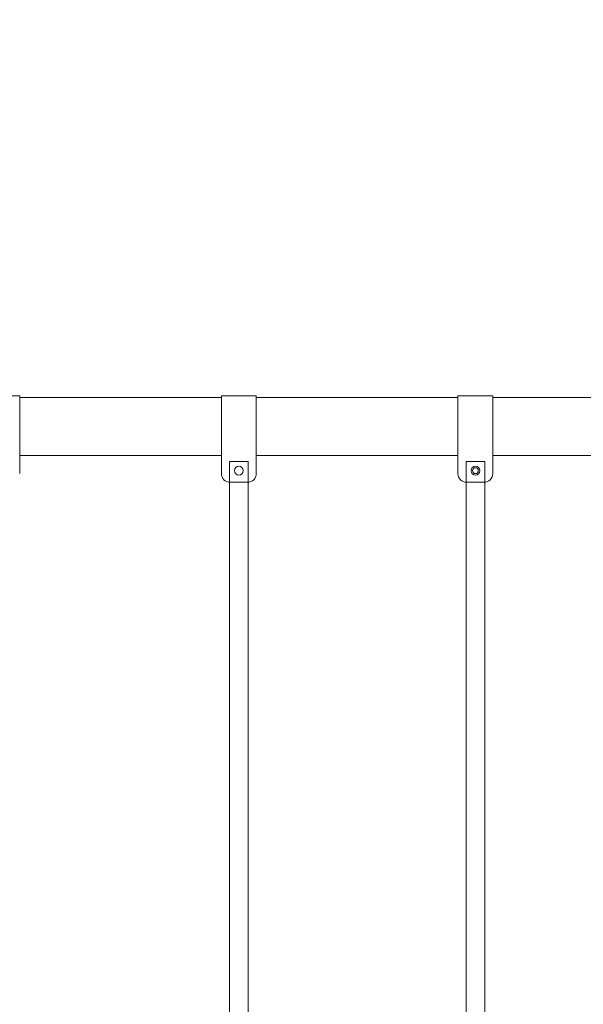
# Model space of a CAD drawing. Units: millimetres. Extents: x -5 to 212, y -5 to 302.
# Drawn here: x 75 to 88, y 202 to 224 of the extents above; entities that cross this region are included whole.
import ezdxf

# ---------------------------------------------------------------- set-up
doc = ezdxf.new("R2010")
doc.units = ezdxf.units.MM
doc.layers.add('LKX(可见轮廓线）', color=7, linetype='Continuous', lineweight=30)
doc.styles.add('SEACAD_Arial', font='arial.ttf')
doc.dimstyles.new('UNE', dxfattribs={"dimtxt": 2.4, "dimasz": 2.4, "dimexe": 1.2, "dimexo": 0, "dimgap": 1.2, "dimtad": 1, "dimdec": 0, "dimlfac": 100, "dimrnd": 10, "dimtxsty": 'SEACAD_Arial', "dimblk1": '_SE_FILLED', "dimblk2": '_SE_FILLED', "dimsah": 1, "dimcen": 1.2, "dimadec": 1, "dimazin": 0, "dimtfac": 1, "dimtdec": 0, "dimtmove": 0, "dimatfit": 3, "dimfxl": 1, "dimtolj": 1, "dimarcsym": 0})

# ---------------------------------------------------------------- blocks, each defined once
blk = doc.blocks.new('_SE_FILLED')
at = {"color": 0}
blk.add_line((0, 0), (-1, 0), dxfattribs=at)
blk.add_solid([(0, 0), (-1, -0.1665), (-1, 0.1665), (0, 0)], dxfattribs=at)
blk = doc.blocks.new('*D96')
at = {"color": 0, "lineweight": -2}
for p, q in [((144.517, 249.867), (35.515, 249.867)), ((36.715, 247.467), (36.715, 189.547)), ((144.517, 187.147), (35.515, 187.147))]:
    blk.add_line(p, q, dxfattribs=at)
at = {"layer": 'Defpoints', "color": 0}
for p in [(144.517, 249.867), (36.715, 187.147), (144.517, 187.147)]:
    blk.add_point(p, dxfattribs=at)
at = {"color": 0, "lineweight": -2, "xscale": 2.4, "yscale": 2.4, "zscale": 2.4}
for p, rotation in [((36.715, 249.867), 90), ((36.715, 187.147), 270)]:
    blk.add_blockref('_SE_FILLED', p, dxfattribs=dict(at, rotation=rotation))
at = {"color": 0, "insert": (34.289, 218.507), "char_height": 2.4, "attachment_point": 5, "rotation": 90, "style": 'SEACAD_Arial'}
blk.add_mtext('\\A1;4795', dxfattribs=at)

msp = doc.modelspace()

# ---------------------------------------------------------------- linework, layer by layer
at = {"layer": 'LKX(可见轮廓线）', "lineweight": 18}
for p, q in [((74.922, 215.245), (74.137, 215.245)), ((74.922, 215.245), (74.922, 213.492)), ((79.463, 215.206), (74.922, 215.206)), ((80.248, 215.245), (79.463, 215.245)), ((79.463, 215.245), (79.463, 213.492)), ((80.248, 215.245), (80.248, 213.492)), ((84.788, 215.206), (80.248, 215.206)), ((85.573, 215.245), (84.788, 215.245)), ((84.788, 215.245), (84.788, 213.492)), ((85.573, 215.245), (85.573, 213.492)), ((90.114, 215.206), (85.573, 215.206)), ((74.922, 213.898), (79.463, 213.898)), ((80.248, 213.898), (84.788, 213.898)), ((85.573, 213.898), (90.114, 213.898)), ((80.052, 213.296), (79.659, 213.296)), ((85.377, 213.296), (84.985, 213.296))]:
    msp.add_line(p, q, dxfattribs=at)
at = {"layer": 'LKX(可见轮廓线）', "lineweight": 18, "extrusion": (-2.44929e-16, 1, 0)}
for p, q in [((80.065, 213.767), (79.646, 213.767)), ((79.646, 193.617), (79.646, 213.767)), ((80.065, 193.617), (80.065, 213.767)), ((85.39, 213.767), (84.971, 213.767)), ((84.971, 191.654), (84.971, 213.767)), ((85.39, 191.654), (85.39, 213.767))]:
    msp.add_line(p, q, dxfattribs=at)
at = {"layer": 'LKX(可见轮廓线）', "lineweight": 18}
for centre, radius in [((79.855, 213.558), 0.0981), ((85.181, 213.558), 0.0981), ((85.181, 213.558), 0.0654)]:
    msp.add_circle(centre, radius, dxfattribs=at)
for centre, start, end in [((79.659, 213.492), 180, 270), ((80.052, 213.492), 270, 0), ((84.985, 213.492), 180, 270), ((85.377, 213.492), 270, 0)]:
    msp.add_arc(centre, 0.196, start, end, dxfattribs=at)

# ---------------------------------------------------------------- dimensions: what is measured, and where the dimension line sits
dim = msp.add_linear_dim(base=(36.715, 187.147), p1=(144.517, 249.867), p2=(144.517, 187.147), angle=90, text='4795', dimstyle='UNE')
dim.commit()
dim.dimension.update_dxf_attribs({"geometry": '*D96', "text_midpoint": (34.289, 218.507)})

doc.saveas('drawing.dxf')
